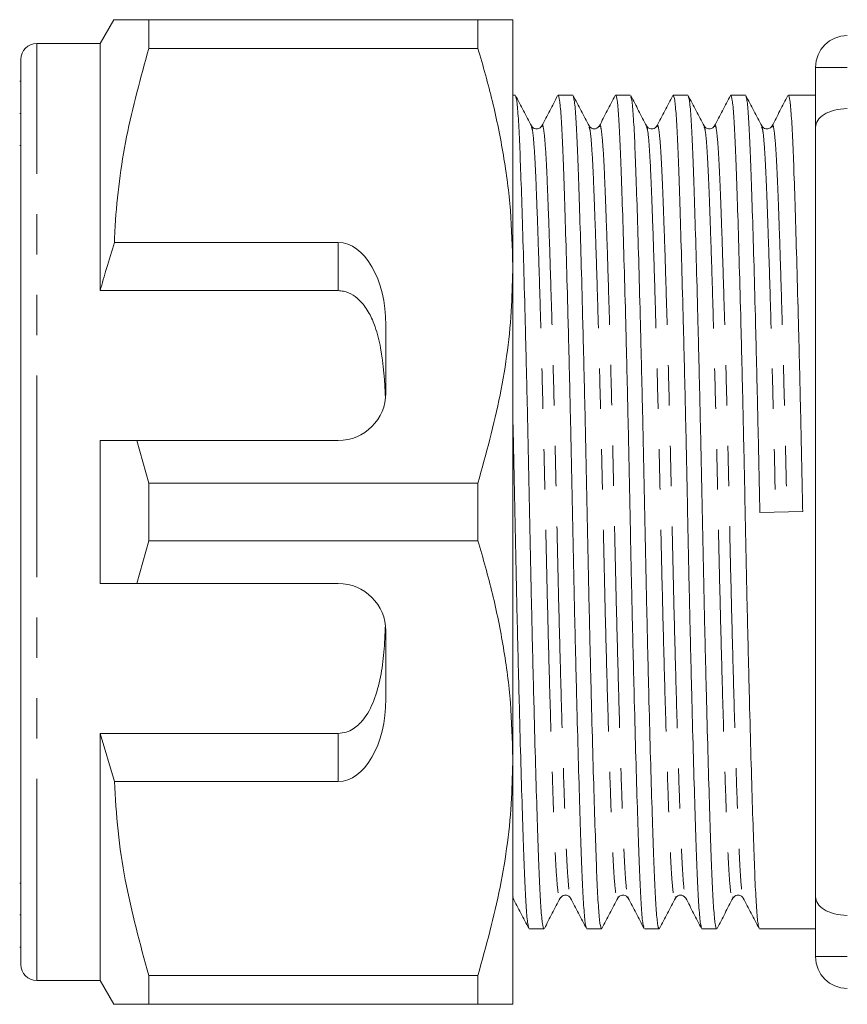
# Model space of a CAD drawing. Units: millimetres. Extents: x 143 to 264, y 93 to 258.
# Drawn here: x 143 to 169, y 95 to 126 of the extents above; entities that cross this region are included whole.
import ezdxf

# ---------------------------------------------------------------- set-up
doc = ezdxf.new("R2010")
doc.units = ezdxf.units.MM
doc.linetypes.add('PHANTOM', pattern=[12.7, 6.35, -1.27, 1.27, -1.27, 1.27, -1.27])

msp = doc.modelspace()

# ---------------------------------------------------------------- linework, layer by layer
at = {"color": 7, "linetype": 'Continuous', "lineweight": 15}
for p, q in [((146.098, 126.19), (145.665, 125.44)), ((147.195, 125.287), (147.195, 126.19)), ((157.568, 126.19), (147.195, 126.19)), ((157.568, 126.19), (157.568, 125.287)), ((158.665, 118.44), (158.665, 126.19)), ((145.665, 125.44), (143.665, 125.44)), ((145.665, 117.659), (145.665, 125.44)), ((147.195, 125.287), (157.568, 125.287)), ((143.165, 96.44), (143.165, 124.94)), ((168.206, 122.807), (168.206, 124.69)), ((143.165, 124.255), (143.128, 124.255)), ((158.74, 123.815), (158.665, 123.815)), ((160.554, 123.815), (160.092, 123.815)), ((162.368, 123.815), (161.906, 123.815)), ((164.182, 123.815), (163.72, 123.815)), ((165.996, 123.815), (165.534, 123.815)), ((168.206, 123.815), (167.348, 123.815)), ((143.165, 123.234), (143.128, 123.234)), ((162.879, 122.816), (162.881, 122.811)), ((163.206, 122.809), (163.208, 122.816)), ((164.693, 122.816), (164.695, 122.81)), ((166.507, 122.816), (166.509, 122.81)), ((166.835, 122.811), (166.836, 122.816)), ((168.206, 98.573), (168.206, 122.807)), ((143.128, 122.23), (143.165, 122.23)), ((153.165, 119.173), (146.111, 119.173)), ((158.665, 102.94), (158.665, 118.44)), ((153.165, 117.659), (145.665, 117.659)), ((154.665, 114.44), (154.665, 116.575)), ((145.665, 108.44), (145.665, 112.94)), ((147.195, 111.593), (146.82, 112.94)), ((146.82, 112.94), (153.165, 112.94)), ((147.195, 109.787), (147.195, 111.593)), ((157.568, 111.593), (147.195, 111.593)), ((157.568, 111.593), (157.568, 109.787)), ((166.45, 110.674), (167.801, 110.706)), ((146.82, 108.44), (147.195, 109.787)), ((147.195, 109.787), (157.568, 109.787)), ((153.165, 108.44), (146.82, 108.44)), ((154.665, 104.805), (154.665, 106.94)), ((153.165, 103.721), (145.665, 103.721)), ((145.665, 95.94), (145.665, 103.721)), ((145.665, 103.721), (146.111, 102.207)), ((158.665, 95.19), (158.665, 102.94)), ((146.111, 102.207), (153.165, 102.207)), ((143.165, 99.008), (143.128, 99.008)), ((158.672, 98.569), (158.673, 98.564)), ((160.158, 98.564), (160.16, 98.568)), ((161.972, 98.564), (161.974, 98.569)), ((162.299, 98.57), (162.301, 98.564)), ((163.786, 98.565), (163.788, 98.569)), ((165.6, 98.564), (165.602, 98.57)), ((168.206, 96.69), (168.206, 98.573)), ((143.128, 98.006), (143.165, 98.006)), ((159.185, 97.565), (159.647, 97.565)), ((160.999, 97.565), (161.461, 97.565)), ((162.813, 97.565), (163.275, 97.565)), ((164.627, 97.565), (165.089, 97.565)), ((166.441, 97.565), (168.206, 97.565)), ((143.128, 96.987), (143.165, 96.987)), ((143.665, 95.94), (145.665, 95.94)), ((145.665, 95.94), (146.098, 95.19)), ((157.568, 96.093), (147.195, 96.093)), ((147.195, 95.19), (147.195, 96.093)), ((157.568, 96.093), (157.568, 95.19)), ((147.195, 95.19), (157.568, 95.19))]:
    msp.add_line(p, q, dxfattribs=at)
at = {"color": 8, "linetype": 'PHANTOM', "lineweight": 0}
for p, q in [((143.665, 95.94), (143.665, 125.44)), ((169.206, 124.69), (168.206, 124.69)), ((153.165, 117.659), (153.165, 119.173)), ((153.165, 102.207), (153.165, 103.721)), ((158.665, 98.591), (158.672, 98.569)), ((168.206, 96.69), (169.206, 96.69))]:
    msp.add_line(p, q, dxfattribs=at)
at = {"color": 7, "linetype": 'Continuous', "lineweight": 15}
for centre, radius, start, end in [((169.206, 124.69), 1, 90, 180), ((143.665, 124.94), 0.5, 90, 180), ((153.165, 114.44), 1.5, 270, 0), ((153.165, 106.94), 1.5, 0, 90), ((143.665, 96.44), 0.5, 180, 270), ((169.206, 96.69), 1, 180, 270)]:
    msp.add_arc(centre, radius, start, end, dxfattribs=at)
for centre, start_param, end_param in [((153.165, 116.575), 4.712389, 6.283185), ((153.165, 104.805), 3.141593, 4.712389)]:
    msp.add_ellipse(centre, major_axis=(0, 2.598), ratio=0.57735, start_param=start_param, end_param=end_param, dxfattribs=at)
for points, knots in [([(147.195, 126.19), (146.978, 126.19), (146.544, 126.19), (146.208, 126.19), (146.075, 126.19), (146.105, 126.19), (146.108, 126.19)], [0, 0, 0, 0, 0.342592, 0.687374, 0.970072, 1, 1, 1, 1]), ([(158.665, 126.19), (158.634, 126.19), (158.576, 126.19), (158.169, 126.19), (157.769, 126.19), (157.568, 126.19)], [0, 0, 0, 0, 0.363302, 0.680687, 1, 1, 1, 1]), ([(146.111, 119.173), (146.119, 119.349), (146.169, 120.464), (146.435, 122.523), (146.941, 124.362), (147.195, 125.287)], [0, 0, 0, 0, 0.085198, 0.540062, 1, 1, 1, 1]), ([(157.568, 125.287), (157.727, 124.731), (158.046, 123.618), (158.39, 121.914), (158.621, 120.187), (158.65, 119.022), (158.665, 118.44)], [0, 0, 0, 0, 0.248061, 0.496081, 0.748055, 1, 1, 1, 1]), ([(159.253, 122.844), (159.169, 123.004), (159.003, 123.323), (158.836, 123.643), (158.753, 123.802)], [0, 0, 0, 0, 0.499974, 1, 1, 1, 1]), ([(158.753, 123.769), (158.765, 123.742), (158.793, 123.679), (158.835, 123.198), (158.878, 122.418), (158.918, 121.356), (158.963, 120.03), (159.01, 118.445), (159.059, 116.648), (159.107, 114.707), (159.152, 112.699), (159.194, 110.674), (159.235, 108.649), (159.281, 106.642), (159.329, 104.703), (159.377, 102.909), (159.424, 101.327), (159.469, 100.005), (159.509, 98.948), (159.553, 98.169), (159.599, 97.661), (159.631, 97.598), (159.647, 97.566)], [0, 0, 0, 0, 0.0379944, 0.0891254, 0.1389905, 0.1879322, 0.2382822, 0.2897032, 0.3415655, 0.3932062, 0.4439791, 0.4933016, 0.542624, 0.593397, 0.6450377, 0.6969, 0.748321, 0.7986709, 0.8476126, 0.8974778, 0.9486087, 1, 1, 1, 1]), ([(160.079, 123.804), (159.996, 123.644), (159.829, 123.324), (159.663, 123.005), (159.58, 122.845)], [0, 0, 0, 0, 0.500023, 1, 1, 1, 1]), ([(160.986, 97.608), (160.974, 97.635), (160.946, 97.699), (160.904, 98.182), (160.86, 98.962), (160.82, 100.024), (160.776, 101.35), (160.728, 102.935), (160.68, 104.732), (160.632, 106.673), (160.586, 108.681), (160.545, 110.706), (160.504, 112.731), (160.458, 114.738), (160.41, 116.677), (160.361, 118.471), (160.314, 120.053), (160.27, 121.375), (160.229, 122.432), (160.186, 123.211), (160.14, 123.719), (160.108, 123.782), (160.092, 123.814)], [0, 0, 0, 0, 0.038755, 0.089845, 0.139671, 0.188574, 0.238884, 0.290265, 0.342086, 0.393686, 0.444419, 0.493702, 0.542986, 0.593718, 0.645318, 0.69714, 0.74852, 0.79883, 0.847733, 0.897559, 0.948649, 1, 1, 1, 1]), ([(161.067, 122.844), (160.984, 123.003), (160.817, 123.323), (160.651, 123.642), (160.567, 123.802)], [0, 0, 0, 0, 0.499974, 1, 1, 1, 1]), ([(160.567, 123.769), (160.579, 123.742), (160.607, 123.679), (160.649, 123.198), (160.692, 122.418), (160.732, 121.356), (160.777, 120.03), (160.824, 118.445), (160.873, 116.648), (160.921, 114.707), (160.966, 112.699), (161.008, 110.674), (161.049, 108.649), (161.095, 106.642), (161.143, 104.703), (161.191, 102.909), (161.238, 101.327), (161.283, 100.005), (161.323, 98.948), (161.367, 98.169), (161.413, 97.661), (161.445, 97.598), (161.461, 97.566)], [0, 0, 0, 0, 0.037853, 0.088992, 0.138864, 0.187813, 0.23817, 0.289599, 0.341469, 0.393117, 0.443898, 0.493227, 0.542557, 0.593337, 0.644986, 0.696856, 0.748284, 0.798641, 0.84759, 0.897463, 0.948601, 1, 1, 1, 1]), ([(161.893, 123.803), (161.809, 123.643), (161.643, 123.323), (161.476, 123.004), (161.393, 122.844)], [0, 0, 0, 0, 0.500027, 1, 1, 1, 1]), ([(162.799, 97.613), (162.787, 97.64), (162.76, 97.703), (162.718, 98.182), (162.674, 98.962), (162.634, 100.024), (162.59, 101.35), (162.542, 102.935), (162.494, 104.732), (162.446, 106.673), (162.4, 108.681), (162.359, 110.706), (162.318, 112.731), (162.272, 114.738), (162.224, 116.677), (162.175, 118.471), (162.128, 120.053), (162.084, 121.375), (162.043, 122.432), (162, 123.211), (161.954, 123.719), (161.922, 123.782), (161.906, 123.814)], [0, 0, 0, 0, 0.03729, 0.088459, 0.13836, 0.187338, 0.237725, 0.289183, 0.341083, 0.392762, 0.443572, 0.492931, 0.542289, 0.593099, 0.644778, 0.696678, 0.748137, 0.798524, 0.847501, 0.897403, 0.948571, 1, 1, 1, 1]), ([(162.881, 122.843), (162.798, 123.003), (162.631, 123.323), (162.465, 123.642), (162.381, 123.802)], [0, 0, 0, 0, 0.499974, 1, 1, 1, 1]), ([(162.381, 123.768), (162.393, 123.742), (162.421, 123.678), (162.463, 123.198), (162.506, 122.418), (162.546, 121.356), (162.591, 120.03), (162.638, 118.445), (162.687, 116.648), (162.735, 114.707), (162.78, 112.699), (162.822, 110.674), (162.863, 108.649), (162.909, 106.642), (162.957, 104.703), (163.005, 102.909), (163.052, 101.327), (163.097, 100.005), (163.137, 98.948), (163.181, 98.169), (163.227, 97.661), (163.259, 97.598), (163.275, 97.566)], [0, 0, 0, 0, 0.0377143, 0.0888602, 0.1387398, 0.1876958, 0.2380604, 0.2894964, 0.3413738, 0.3930295, 0.4438172, 0.493154, 0.5424908, 0.5932786, 0.6449343, 0.6968117, 0.7482477, 0.7986123, 0.8475682, 0.8974479, 0.9485938, 1, 1, 1, 1]), ([(163.706, 123.801), (163.622, 123.641), (163.456, 123.321), (163.289, 123.002), (163.206, 122.842)], [0, 0, 0, 0, 0.500024, 1, 1, 1, 1]), ([(164.613, 97.611), (164.602, 97.638), (164.574, 97.701), (164.532, 98.182), (164.488, 98.962), (164.448, 100.024), (164.404, 101.35), (164.356, 102.935), (164.308, 104.732), (164.26, 106.673), (164.214, 108.681), (164.173, 110.706), (164.132, 112.731), (164.086, 114.738), (164.038, 116.677), (163.989, 118.471), (163.942, 120.053), (163.898, 121.375), (163.857, 122.432), (163.814, 123.211), (163.768, 123.719), (163.736, 123.782), (163.72, 123.814)], [0, 0, 0, 0, 0.037913, 0.089049, 0.138918, 0.187864, 0.238218, 0.289643, 0.34151, 0.393155, 0.443932, 0.493259, 0.542586, 0.593363, 0.645008, 0.696874, 0.7483, 0.798654, 0.8476, 0.897469, 0.948604, 1, 1, 1, 1]), ([(164.695, 122.843), (164.612, 123.003), (164.445, 123.322), (164.279, 123.642), (164.196, 123.802)], [0, 0, 0, 0, 0.499973, 1, 1, 1, 1]), ([(164.196, 123.768), (164.207, 123.741), (164.235, 123.678), (164.277, 123.198), (164.32, 122.418), (164.36, 121.356), (164.405, 120.03), (164.452, 118.445), (164.501, 116.648), (164.549, 114.707), (164.594, 112.699), (164.636, 110.674), (164.677, 108.649), (164.723, 106.642), (164.771, 104.703), (164.819, 102.909), (164.866, 101.327), (164.911, 100.005), (164.951, 98.948), (164.995, 98.169), (165.041, 97.661), (165.073, 97.598), (165.089, 97.566)], [0, 0, 0, 0, 0.037581, 0.088734, 0.138621, 0.187583, 0.237955, 0.289398, 0.341283, 0.392945, 0.44374, 0.493084, 0.542428, 0.593222, 0.644885, 0.69677, 0.748213, 0.798584, 0.847547, 0.897434, 0.948587, 1, 1, 1, 1]), ([(165.521, 123.804), (165.438, 123.644), (165.272, 123.325), (165.105, 123.005), (165.022, 122.846)], [0, 0, 0, 0, 0.500024, 1, 1, 1, 1]), ([(166.428, 97.609), (166.416, 97.636), (166.388, 97.699), (166.346, 98.182), (166.302, 98.962), (166.262, 100.024), (166.218, 101.35), (166.17, 102.935), (166.122, 104.732), (166.074, 106.673), (166.028, 108.681), (165.987, 110.706), (165.946, 112.731), (165.9, 114.738), (165.852, 116.677), (165.803, 118.471), (165.756, 120.053), (165.712, 121.375), (165.671, 122.432), (165.628, 123.211), (165.582, 123.719), (165.55, 123.782), (165.534, 123.814)], [0, 0, 0, 0, 0.038586, 0.089686, 0.13952, 0.188432, 0.238751, 0.29014, 0.341971, 0.393579, 0.444321, 0.493613, 0.542905, 0.593647, 0.645256, 0.697086, 0.748476, 0.798795, 0.847706, 0.897541, 0.94864, 1, 1, 1, 1]), ([(166.509, 122.843), (166.426, 123.003), (166.259, 123.322), (166.093, 123.642), (166.01, 123.801)], [0, 0, 0, 0, 0.499975, 1, 1, 1, 1]), ([(166.01, 123.768), (166.021, 123.741), (166.049, 123.678), (166.091, 123.198), (166.134, 122.418), (166.174, 121.356), (166.219, 120.03), (166.266, 118.445), (166.315, 116.648), (166.363, 114.707), (166.408, 112.699), (166.436, 111.342), (166.45, 110.674)], [0, 0, 0, 0, 0.0759754, 0.1797433, 0.2809423, 0.3802672, 0.4824501, 0.5868066, 0.6920587, 0.796861, 0.8999024, 1, 1, 1, 1]), ([(167.334, 123.802), (167.251, 123.642), (167.085, 123.323), (166.918, 123.003), (166.835, 122.844)], [0, 0, 0, 0, 0.5000266, 1, 1, 1, 1]), ([(167.801, 110.706), (167.787, 111.375), (167.76, 112.731), (167.714, 114.738), (167.666, 116.677), (167.617, 118.471), (167.57, 120.053), (167.526, 121.375), (167.485, 122.432), (167.442, 123.211), (167.396, 123.719), (167.364, 123.782), (167.348, 123.814)], [0, 0, 0, 0, 0.097341, 0.197544, 0.29946, 0.401814, 0.503296, 0.602665, 0.699254, 0.797666, 0.898576, 1, 1, 1, 1]), ([(169.206, 123.391), (169.063, 123.391), (168.923, 123.373), (168.672, 123.309), (168.562, 123.262), (168.296, 123.096), (168.206, 122.951), (168.206, 122.807)], [0, 0, 0, 0, 0.25, 0.25, 0.5, 0.5, 1, 1, 1, 1]), ([(159.579, 122.844), (159.558, 122.816), (159.518, 122.761), (159.344, 122.736), (159.288, 122.802), (159.253, 122.844)], [0, 0, 0, 0, 0.28037, 0.543928, 1, 1, 1, 1]), ([(161.393, 122.844), (161.339, 122.797), (161.232, 122.703), (161.122, 122.797), (161.067, 122.844)], [0, 0, 0, 0, 0.496999, 1, 1, 1, 1]), ([(163.207, 122.844), (163.172, 122.802), (163.116, 122.736), (162.941, 122.761), (162.901, 122.816), (162.881, 122.844)], [0, 0, 0, 0, 0.4560736, 0.7196315, 1, 1, 1, 1]), ([(165.021, 122.844), (165, 122.816), (164.96, 122.761), (164.786, 122.736), (164.73, 122.802), (164.695, 122.844)], [0, 0, 0, 0, 0.28033, 0.543875, 1, 1, 1, 1]), ([(166.835, 122.844), (166.814, 122.816), (166.774, 122.761), (166.6, 122.736), (166.544, 122.802), (166.509, 122.844)], [0, 0, 0, 0, 0.280157, 0.543644, 1, 1, 1, 1]), ([(146.111, 119.173), (146.027, 118.9), (145.871, 118.397), (145.729, 117.89), (145.665, 117.659)], [0, 0, 0, 0, 0.543778, 1, 1, 1, 1]), ([(158.665, 118.44), (158.657, 118.02), (158.63, 116.66), (158.326, 114.357), (157.822, 112.518), (157.568, 111.593)], [0, 0, 0, 0, 0.18206, 0.588762, 1, 1, 1, 1]), ([(154.653, 114.253), (154.626, 114.796), (154.586, 115.575), (154.362, 116.457), (154.154, 116.95), (153.919, 117.292), (153.641, 117.53), (153.388, 117.644), (153.222, 117.655), (153.165, 117.659)], [0, 0, 0, 0, 0.39787, 0.570545, 0.688613, 0.805977, 0.882634, 0.959989, 1, 1, 1, 1]), ([(159.171, 97.612), (159.159, 97.639), (159.132, 97.702), (159.09, 98.182), (159.046, 98.962), (159.006, 100.024), (158.962, 101.35), (158.914, 102.935), (158.866, 104.732), (158.818, 106.673), (158.772, 108.682), (158.731, 110.704), (158.696, 112.417), (158.673, 113.419), (158.665, 113.774)], [0, 0, 0, 0, 0.065846, 0.155676, 0.243283, 0.329267, 0.417725, 0.508065, 0.599181, 0.689907, 0.779108, 0.865761, 0.952414, 1, 1, 1, 1]), ([(145.665, 112.94), (145.911, 112.94), (146.296, 112.94), (146.681, 112.94), (146.82, 112.94)], [0, 0, 0, 0, 0.639276, 1, 1, 1, 1]), ([(157.568, 109.787), (157.727, 109.231), (158.046, 108.118), (158.39, 106.414), (158.621, 104.687), (158.65, 103.522), (158.665, 102.94)], [0, 0, 0, 0, 0.248061, 0.496081, 0.748055, 1, 1, 1, 1]), ([(146.82, 108.44), (146.681, 108.44), (146.296, 108.44), (145.911, 108.44), (145.665, 108.44)], [0, 0, 0, 0, 0.360724, 1, 1, 1, 1]), ([(153.165, 103.721), (153.25, 103.729), (153.42, 103.745), (153.696, 103.886), (154.031, 104.203), (154.318, 104.766), (154.513, 105.493), (154.616, 106.29), (154.641, 106.842), (154.653, 107.127)], [0, 0, 0, 0, 0.059816, 0.119332, 0.220636, 0.401119, 0.59587, 0.791179, 1, 1, 1, 1]), ([(158.665, 102.94), (158.657, 102.52), (158.63, 101.16), (158.326, 98.857), (157.822, 97.018), (157.568, 96.093)], [0, 0, 0, 0, 0.18206, 0.588762, 1, 1, 1, 1]), ([(147.195, 96.093), (146.922, 97.093), (146.511, 98.598), (146.204, 100.65), (146.142, 101.688), (146.111, 102.207)], [0, 0, 0, 0, 0.496917, 0.748471, 1, 1, 1, 1]), ([(160.16, 98.536), (160.195, 98.578), (160.251, 98.644), (160.425, 98.619), (160.465, 98.564), (160.486, 98.536)], [0, 0, 0, 0, 0.456202, 0.719728, 1, 1, 1, 1]), ([(161.974, 98.536), (161.994, 98.564), (162.034, 98.619), (162.209, 98.644), (162.265, 98.578), (162.3, 98.536)], [0, 0, 0, 0, 0.280285, 0.543816, 1, 1, 1, 1]), ([(163.788, 98.536), (163.842, 98.583), (163.951, 98.677), (164.06, 98.583), (164.114, 98.536)], [0, 0, 0, 0, 0.5, 1, 1, 1, 1]), ([(165.602, 98.536), (165.637, 98.578), (165.693, 98.644), (165.867, 98.619), (165.907, 98.564), (165.928, 98.536)], [0, 0, 0, 0, 0.456097, 0.719649, 1, 1, 1, 1]), ([(158.672, 98.537), (158.755, 98.377), (158.921, 98.058), (159.088, 97.738), (159.171, 97.579)], [0, 0, 0, 0, 0.499978, 1, 1, 1, 1]), ([(159.66, 97.578), (159.743, 97.737), (159.91, 98.057), (160.077, 98.376), (160.16, 98.536)], [0, 0, 0, 0, 0.500026, 1, 1, 1, 1]), ([(160.487, 98.535), (160.57, 98.375), (160.737, 98.055), (160.903, 97.736), (160.986, 97.576)], [0, 0, 0, 0, 0.499975, 1, 1, 1, 1]), ([(161.474, 97.578), (161.558, 97.738), (161.724, 98.057), (161.891, 98.377), (161.974, 98.536)], [0, 0, 0, 0, 0.500027, 1, 1, 1, 1]), ([(162.299, 98.537), (162.383, 98.378), (162.549, 98.058), (162.716, 97.739), (162.799, 97.579)], [0, 0, 0, 0, 0.499974, 1, 1, 1, 1]), ([(163.288, 97.578), (163.372, 97.738), (163.538, 98.057), (163.705, 98.377), (163.788, 98.537)], [0, 0, 0, 0, 0.500026, 1, 1, 1, 1]), ([(164.114, 98.536), (164.197, 98.376), (164.364, 98.057), (164.53, 97.737), (164.613, 97.578)], [0, 0, 0, 0, 0.499979, 1, 1, 1, 1]), ([(165.103, 97.578), (165.186, 97.738), (165.352, 98.058), (165.519, 98.377), (165.602, 98.537)], [0, 0, 0, 0, 0.500026, 1, 1, 1, 1]), ([(165.929, 98.535), (166.012, 98.375), (166.178, 98.056), (166.345, 97.736), (166.428, 97.577)], [0, 0, 0, 0, 0.499974, 1, 1, 1, 1]), ([(169.206, 97.989), (169.063, 97.989), (168.923, 98.007), (168.672, 98.071), (168.562, 98.118), (168.296, 98.284), (168.206, 98.429), (168.206, 98.573)], [0, 0, 0, 0, 0.25, 0.25, 0.5, 0.5, 1, 1, 1, 1]), ([(146.106, 95.19), (146.104, 95.19), (146.072, 95.19), (146.206, 95.19), (146.542, 95.19), (146.977, 95.19), (147.195, 95.19)], [0, 0, 0, 0, 0.022633, 0.312618, 0.655058, 1, 1, 1, 1]), ([(157.568, 95.19), (157.768, 95.19), (158.168, 95.19), (158.575, 95.19), (158.634, 95.19), (158.665, 95.19)], [0, 0, 0, 0, 0.3175, 0.636698, 1, 1, 1, 1])]:
    msp.add_open_spline(points, degree=3, knots=knots, dxfattribs=at)
at = {"color": 8, "linetype": 'PHANTOM', "lineweight": 0}
for points, knots in [([(159.253, 122.812), (159.264, 122.788), (159.291, 122.73), (159.333, 122.289), (159.377, 121.568), (159.417, 120.584), (159.461, 119.357), (159.509, 117.888), (159.557, 116.223), (159.605, 114.424), (159.651, 112.563), (159.692, 110.686), (159.733, 108.809), (159.779, 106.947), (159.827, 105.149), (159.876, 103.485), (159.923, 102.018), (159.967, 100.79), (160.007, 99.811), (160.051, 99.078), (160.097, 98.641), (160.134, 98.469), (160.154, 98.548), (160.158, 98.564)], [0, 0, 0, 0, 0.036172, 0.086659, 0.135896, 0.184221, 0.233936, 0.28471, 0.335919, 0.386909, 0.437043, 0.485744, 0.534445, 0.584578, 0.635569, 0.686778, 0.737552, 0.787267, 0.835592, 0.884829, 0.935316, 0.986453, 1, 1, 1, 1]), ([(159.58, 122.814), (159.584, 122.831), (159.605, 122.911), (159.642, 122.74), (159.688, 122.302), (159.731, 121.569), (159.771, 120.59), (159.816, 119.362), (159.863, 117.895), (159.912, 116.231), (159.96, 114.433), (160.005, 112.571), (160.047, 110.694), (160.088, 108.817), (160.134, 106.956), (160.182, 105.157), (160.23, 103.492), (160.277, 102.023), (160.322, 100.796), (160.362, 99.812), (160.405, 99.091), (160.448, 98.648), (160.475, 98.59), (160.487, 98.566)], [0, 0, 0, 0, 0.014155, 0.065218, 0.115632, 0.164799, 0.213054, 0.262699, 0.313399, 0.364535, 0.415452, 0.465514, 0.514145, 0.562776, 0.612838, 0.663755, 0.714891, 0.765591, 0.815236, 0.863491, 0.912657, 0.963072, 1, 1, 1, 1]), ([(161.067, 122.811), (161.078, 122.787), (161.105, 122.73), (161.147, 122.289), (161.191, 121.568), (161.231, 120.584), (161.275, 119.357), (161.323, 117.888), (161.371, 116.223), (161.419, 114.424), (161.465, 112.563), (161.506, 110.686), (161.547, 108.809), (161.593, 106.947), (161.641, 105.149), (161.69, 103.485), (161.737, 102.018), (161.781, 100.79), (161.821, 99.811), (161.865, 99.078), (161.911, 98.641), (161.948, 98.469), (161.968, 98.547), (161.972, 98.564)], [0, 0, 0, 0, 0.036034, 0.086531, 0.135778, 0.184112, 0.233838, 0.284622, 0.335841, 0.386842, 0.436985, 0.485696, 0.534407, 0.58455, 0.635551, 0.686771, 0.737554, 0.78728, 0.835615, 0.884861, 0.935359, 0.986505, 1, 1, 1, 1]), ([(161.393, 122.812), (161.398, 122.83), (161.419, 122.911), (161.456, 122.74), (161.502, 122.302), (161.545, 121.569), (161.585, 120.59), (161.63, 119.362), (161.677, 117.895), (161.726, 116.231), (161.774, 114.433), (161.819, 112.571), (161.861, 110.694), (161.902, 108.817), (161.948, 106.956), (161.996, 105.157), (162.044, 103.492), (162.091, 102.023), (162.136, 100.796), (162.176, 99.812), (162.219, 99.092), (162.261, 98.651), (162.288, 98.594), (162.299, 98.57)], [0, 0, 0, 0, 0.014871, 0.065975, 0.116431, 0.165637, 0.213932, 0.263617, 0.314359, 0.365536, 0.416495, 0.466597, 0.515268, 0.563939, 0.614041, 0.665, 0.716177, 0.766919, 0.816604, 0.864899, 0.914105, 0.964561, 1, 1, 1, 1]), ([(162.881, 122.811), (162.892, 122.787), (162.92, 122.73), (162.961, 122.289), (163.005, 121.568), (163.045, 120.584), (163.089, 119.357), (163.137, 117.888), (163.185, 116.223), (163.233, 114.424), (163.279, 112.563), (163.32, 110.686), (163.361, 108.809), (163.407, 106.947), (163.455, 105.149), (163.504, 103.485), (163.551, 102.018), (163.595, 100.79), (163.635, 99.811), (163.679, 99.078), (163.725, 98.641), (163.762, 98.469), (163.782, 98.548), (163.786, 98.565)], [0, 0, 0, 0, 0.035889, 0.08638, 0.135622, 0.183951, 0.233671, 0.28445, 0.335664, 0.386659, 0.436797, 0.485502, 0.534208, 0.584346, 0.635341, 0.686555, 0.737333, 0.787053, 0.835383, 0.884624, 0.935116, 0.986257, 1, 1, 1, 1]), ([(163.208, 122.816), (163.213, 122.832), (163.233, 122.911), (163.27, 122.739), (163.316, 122.302), (163.359, 121.569), (163.399, 120.59), (163.444, 119.362), (163.491, 117.895), (163.54, 116.231), (163.588, 114.433), (163.633, 112.571), (163.675, 110.694), (163.716, 108.817), (163.762, 106.956), (163.81, 105.157), (163.858, 103.492), (163.905, 102.023), (163.95, 100.796), (163.99, 99.812), (164.033, 99.091), (164.075, 98.65), (164.103, 98.592), (164.114, 98.568)], [0, 0, 0, 0, 0.013543, 0.064676, 0.11516, 0.164394, 0.212717, 0.26243, 0.3132, 0.364407, 0.415394, 0.465525, 0.514223, 0.562921, 0.613052, 0.664039, 0.715246, 0.766016, 0.815729, 0.864052, 0.913286, 0.96377, 1, 1, 1, 1]), ([(164.695, 122.81), (164.706, 122.787), (164.734, 122.729), (164.775, 122.289), (164.819, 121.568), (164.859, 120.584), (164.903, 119.357), (164.951, 117.888), (164.999, 116.223), (165.047, 114.424), (165.093, 112.563), (165.134, 110.686), (165.175, 108.809), (165.221, 106.947), (165.269, 105.149), (165.318, 103.485), (165.365, 102.018), (165.409, 100.79), (165.449, 99.811), (165.493, 99.078), (165.539, 98.641), (165.576, 98.469), (165.596, 98.548), (165.6, 98.564)], [0, 0, 0, 0, 0.035766, 0.086275, 0.135533, 0.183878, 0.233615, 0.28441, 0.335641, 0.386653, 0.436808, 0.485529, 0.534251, 0.584406, 0.635418, 0.686649, 0.737444, 0.78718, 0.835526, 0.884784, 0.935292, 0.98645, 1, 1, 1, 1]), ([(165.022, 122.815), (165.026, 122.832), (165.047, 122.911), (165.084, 122.74), (165.13, 122.302), (165.173, 121.569), (165.213, 120.59), (165.258, 119.362), (165.305, 117.895), (165.354, 116.231), (165.402, 114.433), (165.447, 112.571), (165.489, 110.694), (165.53, 108.817), (165.576, 106.956), (165.624, 105.157), (165.672, 103.492), (165.719, 102.023), (165.764, 100.796), (165.804, 99.812), (165.847, 99.091), (165.889, 98.648), (165.917, 98.591), (165.929, 98.566)], [0, 0, 0, 0, 0.014026, 0.065105, 0.115536, 0.164718, 0.212989, 0.262649, 0.313366, 0.364518, 0.415452, 0.46553, 0.514176, 0.562823, 0.612901, 0.663834, 0.714986, 0.765703, 0.815364, 0.863635, 0.912817, 0.963248, 1, 1, 1, 1]), ([(166.509, 122.81), (166.52, 122.786), (166.548, 122.729), (166.589, 122.289), (166.633, 121.568), (166.673, 120.584), (166.717, 119.357), (166.765, 117.888), (166.813, 116.223), (166.861, 114.424), (166.907, 112.563), (166.934, 111.305), (166.948, 110.686)], [0, 0, 0, 0, 0.07343, 0.177484, 0.278961, 0.378559, 0.481023, 0.585668, 0.69121, 0.796302, 0.899627, 1, 1, 1, 1]), ([(166.836, 122.816), (166.841, 122.833), (166.861, 122.911), (166.898, 122.739), (166.944, 122.302), (166.987, 121.569), (167.027, 120.59), (167.072, 119.362), (167.119, 117.895), (167.168, 116.231), (167.216, 114.433), (167.261, 112.571), (167.289, 111.314), (167.303, 110.694)], [0, 0, 0, 0, 0.026231, 0.12568, 0.223866, 0.319621, 0.413603, 0.510289, 0.609032, 0.708623, 0.807788, 0.905287, 1, 1, 1, 1])]:
    msp.add_open_spline(points, degree=3, knots=knots, dxfattribs=at)

doc.saveas('drawing.dxf')
